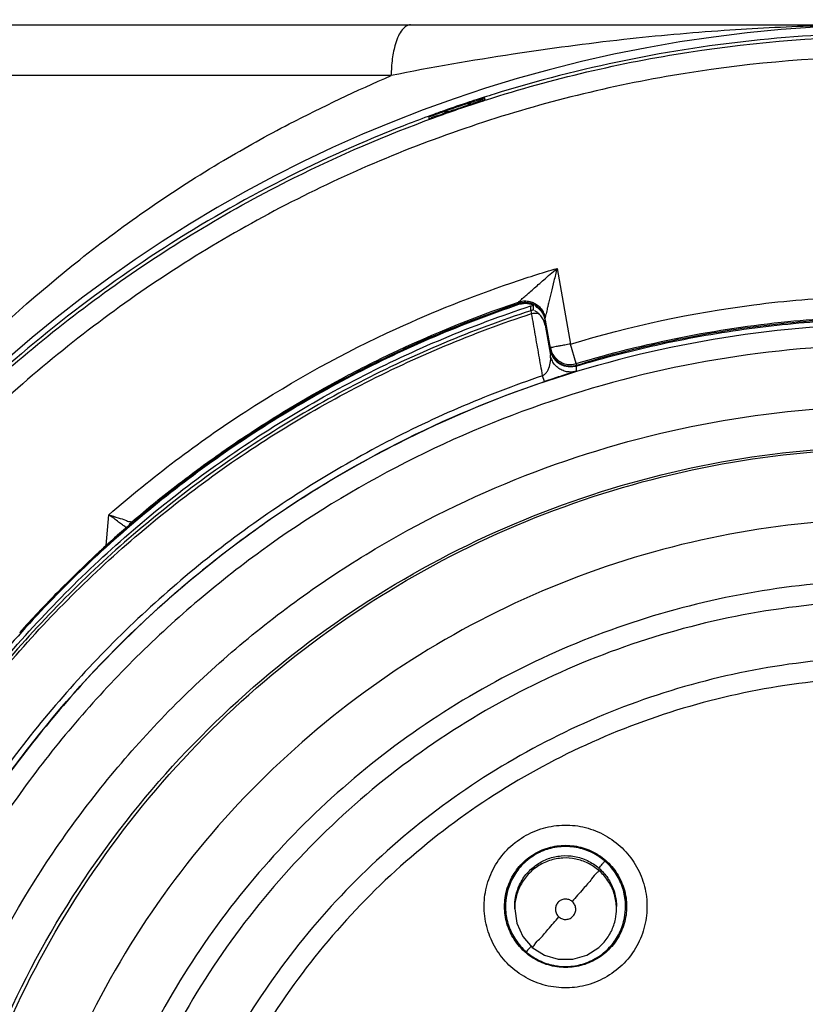
# Model space of a CAD drawing. Units: inches. Extents: x 1.2 to 15.8, y 0.3 to 10.5.
# Drawn here: x 12.9 to 13, y 7.3 to 7.4 of the extents above; entities that cross this region are included whole.
import ezdxf

# ---------------------------------------------------------------- set-up
doc = ezdxf.new("R2010")
doc.units = ezdxf.units.IN
doc.header["$LTSCALE"] = 0.935
doc.header["$MEASUREMENT"] = 0
doc.layers.get('0').update_dxf_attribs({"linetype": 'CONTINUOUS'})
doc.styles.get("Standard").update_dxf_attribs({"font": 'txt', "width": 0.8})
doc.dimstyles.new('DIMSTYLE_2', dxfattribs={"dimtxt": 0.1, "dimasz": 0.1875, "dimexe": 0.18, "dimexo": 0.0625, "dimgap": 0.09, "dimtad": 0, "dimtih": 1, "dimtoh": 1, "dimdec": 14, "dimlfac": 3.333333, "dimzin": 4, "dimdsep": 46, "dimtxsty": 'STANDARD', "dimblk": 'CLOSED', "dimblk1": 'CLOSED', "dimblk2": 'CLOSED', "dimcen": 0.09, "dimadec": 0, "dimazin": 0, "dimtp": 0.005, "dimtm": 0.005, "dimtfac": 1, "dimtdec": 14, "dimtofl": 0, "dimtmove": 0, "dimatfit": 3, "dimldrblk": 'CLOSED', "dimfxl": 1, "dimtolj": 1, "dimtzin": 4, "dimarcsym": 0})

# ---------------------------------------------------------------- blocks, each defined once
blk = doc.blocks.new('_CLOSED')
at = {"color": 0, "linetype": 'BYBLOCK'}
for p, q in [((0, 0), (-1, 0.16667)), ((-1, 0.16667), (-1, -0.16667)), ((-1, -0.16667), (0, 0)), ((-1, 0), (0, 0))]:
    blk.add_line(p, q, dxfattribs=at)
blk = doc.blocks.new('*D2')
at = {"color": 2, "linetype": 'CONTINUOUS'}
for p, q in [((13.24569, 7.51904), (13.24569, 5.74892)), ((13.24569, 7.17859), (13.24569, 5.74892)), ((13.24569, 5.81142), (12.94218, 5.81142)), ((13.24569, 5.81142), (13.55569, 5.81142))]:
    blk.add_line(p, q, dxfattribs=at)
at = {"color": 2, "linetype": 'CONTINUOUS', "xscale": 0.1875, "yscale": 0.1875, "zscale": 0.1875}
blk.add_blockref('_CLOSED', (13.24569, 5.81142), dxfattribs=at)
at = {"color": 2, "linetype": 'CONTINUOUS', "xscale": 0.1875, "yscale": 0.1875, "zscale": 0.1875, "rotation": 180}
blk.add_blockref('_CLOSED', (13.24569, 5.81142), dxfattribs=at)
at = {"color": 2, "linetype": 'CONTINUOUS'}
for s, width, p in [('0%%d%%p10%%d SHAFT END MARK (OR KEY)', 0.803333, (10.48218, 5.76142)), ('ORIENTATION FOR ENCODER', 0.8, (11.05218, 5.61142)), ('ABSOLUTE POSITION = 0', 0.8, (11.21218, 5.46142))]:
    blk.add_text(s, height=0.1, dxfattribs=dict(at, width=width)).set_placement(p)

msp = doc.modelspace()

# ---------------------------------------------------------------- linework, layer by layer
at = {"color": 7, "linetype": 'CONTINUOUS'}
for p, q in [((12.85205, 7.37433), (13.14732, 7.37433)), ((12.94114, 7.36843), (12.84614, 7.36843)), ((12.952, 7.36566), (12.952, 7.36584)), ((12.9455, 7.36361), (12.9455, 7.36342)), ((12.96039, 7.34606), (12.96194, 7.33728)), ((12.95592, 7.34197), (12.95592, 7.34215)), ((12.95733, 7.34115), (12.95733, 7.3417)), ((12.95733, 7.34115), (12.95744, 7.34082)), ((12.95766, 7.34121), (12.95766, 7.34176)), ((12.959, 7.34014), (12.959, 7.34033)), ((12.959, 7.34004), (12.95961, 7.33657)), ((12.959, 7.33947), (12.959, 7.34004)), ((12.959, 7.33947), (12.95961, 7.33598)), ((12.96262, 7.33501), (12.96194, 7.33728)), ((12.96262, 7.33501), (12.96262, 7.33482)), ((12.96262, 7.33472), (12.96262, 7.33413)), ((12.95893, 7.33292), (12.95871, 7.33358)), ((12.90806, 7.31389), (12.90837, 7.31746)), ((12.91052, 7.31608), (12.90983, 7.31547)), ((12.91101, 7.31661), (12.91101, 7.3165)), ((12.90888, 7.31463), (12.90833, 7.31414)), ((12.90938, 7.31508), (12.90888, 7.31463)), ((12.90983, 7.31547), (12.90938, 7.31508)), ((12.90775, 7.31361), (12.90713, 7.31304)), ((12.90833, 7.31414), (12.90775, 7.31361)), ((12.95441, 7.27201), (12.95441, 7.27203)), ((12.95547, 7.27173), (12.95547, 7.272)), ((12.96728, 7.27173), (12.96728, 7.272)), ((12.96834, 7.27201), (12.96834, 7.27203))]:
    msp.add_line(p, q, dxfattribs=at)
for points in [[(12.91094, 7.31644), (12.91069, 7.31622), (12.91052, 7.31608)], [(12.91097, 7.31647), (12.91096, 7.31646), (12.91094, 7.31644)], [(12.95547, 7.27173), (12.95571, 7.27006), (12.95641, 7.26853), (12.95751, 7.26726)], [(12.95751, 7.26726), (12.95892, 7.26635), (12.96053, 7.26588), (12.96221, 7.26588), (12.96383, 7.26635), (12.96524, 7.26726), (12.96584, 7.26786)]]:
    msp.add_lwpolyline(points, dxfattribs=at)
for centre, radius, start, end in [((12.99969, 7.21783), 0.1565, 0.8783, 180.096), ((12.95667, 7.33973), 0.00236, 9.9999, 108.7152)]:
    msp.add_arc(centre, radius, start, end, dxfattribs=at)
for points, knots in [([(12.94339, 7.37433), (12.94322, 7.37433), (12.94283, 7.3742), (12.94235, 7.37372), (12.94194, 7.373), (12.94163, 7.37216), (12.9414, 7.37126), (12.9412, 7.37004), (12.94114, 7.36908), (12.94114, 7.36843)], [0, 0, 0, 0, 0.077815, 0.173932, 0.296501, 0.445404, 0.572213, 0.709059, 1, 1, 1, 1]), ([(12.99753, 7.37432), (12.99511, 7.37431), (12.98918, 7.3742), (12.97937, 7.3737), (12.9677, 7.37266), (12.95481, 7.37091), (12.94582, 7.3694), (12.94114, 7.36843)], [0, 0, 0, 0, 0.128323, 0.313073, 0.518852, 0.747097, 1, 1, 1, 1]), ([(12.95184, 7.36552), (12.95196, 7.36556), (12.95975, 7.36805), (12.97557, 7.37177), (12.99166, 7.37301), (12.99969, 7.37301)], [0, 0, 0, 0, 0.007944, 0.504356, 1, 1, 1, 1]), ([(12.99969, 7.37336), (12.99444, 7.37337), (12.97868, 7.37258), (12.96272, 7.36932), (12.95231, 7.36604), (12.95192, 7.36592)], [0, 0, 0, 0, 0.325165, 0.974641, 1, 1, 1, 1]), ([(13.15382, 7.2165), (13.15382, 7.22455), (13.15256, 7.24069), (13.1469, 7.26429), (13.13762, 7.2867), (13.12494, 7.30743), (13.10912, 7.32596), (13.09053, 7.34181), (13.06971, 7.35453), (13.04718, 7.36381), (13.02353, 7.36942), (12.99934, 7.37127), (12.97518, 7.36932), (12.95164, 7.36362), (12.92928, 7.35433), (12.90863, 7.34165), (12.89019, 7.32588), (12.87448, 7.30747), (12.86183, 7.28683), (12.85254, 7.26446), (12.84683, 7.24081), (12.84556, 7.2246), (12.84555, 7.2165)], [0, 0, 0, 0, 0.049894, 0.099909, 0.14991, 0.199692, 0.250023, 0.300358, 0.350602, 0.400746, 0.450787, 0.500741, 0.550631, 0.600481, 0.650319, 0.700192, 0.75015, 0.80016, 0.84973, 0.899659, 0.949784, 1, 1, 1, 1]), ([(12.95044, 7.36534), (12.95057, 7.36538), (12.9508, 7.36546), (12.95113, 7.36556), (12.95139, 7.36564), (12.95161, 7.36572), (12.95177, 7.36574), (12.952, 7.36592), (12.952, 7.36584)], [0, 0, 0, 0, 0.24699, 0.45162, 0.619511, 0.754376, 0.859553, 1, 1, 1, 1]), ([(12.94642, 7.36376), (12.94693, 7.36394), (12.94796, 7.36431), (12.94926, 7.36476), (12.95004, 7.36502), (12.9503, 7.36511)], [0, 0, 0, 0, 0.398671, 0.797342, 1, 1, 1, 1]), ([(12.95044, 7.36534), (12.9501, 7.36522), (12.9494, 7.36499), (12.94834, 7.36463), (12.94764, 7.36438), (12.94729, 7.36426)], [0, 0, 0, 0, 0.328822, 0.664083, 1, 1, 1, 1]), ([(12.94984, 7.36492), (12.94997, 7.36499), (12.95018, 7.36513), (12.95037, 7.36528), (12.95044, 7.36534)], [0, 0, 0, 0, 0.623218, 1, 1, 1, 1]), ([(12.952, 7.36566), (12.952, 7.36556), (12.95167, 7.3656), (12.95141, 7.36545), (12.95118, 7.3654), (12.95107, 7.36536)], [0, 0, 0, 0, 0.309888, 0.622129, 1, 1, 1, 1]), ([(12.94729, 7.36426), (12.94717, 7.36422), (12.94694, 7.36414), (12.94661, 7.36402), (12.94633, 7.36392), (12.94609, 7.36382), (12.94587, 7.36376), (12.94572, 7.36367), (12.9455, 7.36368), (12.9455, 7.36361)], [0, 0, 0, 0, 0.201528, 0.383532, 0.543329, 0.680217, 0.793488, 0.882686, 1, 1, 1, 1]), ([(12.94642, 7.36376), (12.94631, 7.36372), (12.94608, 7.36362), (12.94584, 7.36359), (12.9455, 7.36332), (12.9455, 7.36342)], [0, 0, 0, 0, 0.364856, 0.682696, 1, 1, 1, 1]), ([(12.86703, 7.29954), (12.86943, 7.30338), (12.87654, 7.31371), (12.89018, 7.32918), (12.90876, 7.34465), (12.9277, 7.356), (12.94055, 7.36153), (12.9461, 7.36355)], [0, 0, 0, 0, 0.131067, 0.362666, 0.595538, 0.829037, 1, 1, 1, 1]), ([(12.94249, 7.36258), (12.94108, 7.36203), (12.93482, 7.35948), (12.91928, 7.35195), (12.89765, 7.33703), (12.88306, 7.32196), (12.87663, 7.31382)], [0, 0, 0, 0, 0.054654, 0.244911, 0.624729, 1, 1, 1, 1]), ([(12.88192, 7.32468), (12.88489, 7.32821), (12.89215, 7.33613), (12.90525, 7.34777), (12.91825, 7.35679), (12.92672, 7.36148), (12.9293, 7.36282)], [0, 0, 0, 0, 0.226379, 0.526047, 0.857353, 1, 1, 1, 1]), ([(12.95592, 7.34215), (12.95592, 7.3422), (12.9561, 7.34227), (12.95628, 7.34251), (12.95667, 7.34282), (12.95711, 7.34322), (12.95764, 7.34368), (12.95823, 7.34419), (12.95889, 7.34477), (12.95961, 7.34539), (12.96012, 7.34583), (12.96039, 7.34606)], [0, 0, 0, 0, 0.021057, 0.079096, 0.162529, 0.264448, 0.382017, 0.514231, 0.661002, 0.822699, 1, 1, 1, 1]), ([(12.96039, 7.34606), (12.96027, 7.34557), (12.96003, 7.34464), (12.95971, 7.34329), (12.9595, 7.34244), (12.9594, 7.34203)], [0, 0, 0, 0, 0.362883, 0.697528, 1, 1, 1, 1]), ([(12.90837, 7.31746), (12.91337, 7.32183), (12.92402, 7.32987), (12.93988, 7.33859), (12.95051, 7.34282), (12.95503, 7.34436)], [0, 0, 0, 0, 0.367936, 0.735895, 1, 1, 1, 1]), ([(12.95574, 7.34191), (12.94903, 7.33963), (12.93586, 7.33397), (12.92096, 7.32456), (12.91279, 7.31797), (12.9103, 7.31582)], [0, 0, 0, 0, 0.40343, 0.812646, 1, 1, 1, 1]), ([(12.93646, 7.33383), (12.93761, 7.33443), (12.94392, 7.33762), (12.95047, 7.34031), (12.95592, 7.34215)], [0, 0, 0, 0, 0.184447, 1, 1, 1, 1]), ([(12.95592, 7.34215), (12.9561, 7.34222), (12.95648, 7.3423), (12.95707, 7.34227), (12.95754, 7.34213), (12.95779, 7.342), (12.95788, 7.34195)], [0, 0, 0, 0, 0.285638, 0.571276, 0.856913, 1, 1, 1, 1]), ([(12.95788, 7.34176), (12.95768, 7.34188), (12.95726, 7.34205), (12.95658, 7.34212), (12.95613, 7.34204), (12.95592, 7.34197)], [0, 0, 0, 0, 0.333333, 0.666667, 1, 1, 1, 1]), ([(12.95766, 7.34176), (12.95748, 7.34184), (12.9571, 7.34196), (12.9565, 7.34199), (12.9561, 7.34191), (12.95592, 7.34185)], [0, 0, 0, 0, 0.333313, 0.666687, 1, 1, 1, 1]), ([(12.95788, 7.34195), (12.95796, 7.3419), (12.9582, 7.34174), (12.95855, 7.34139), (12.95885, 7.34089), (12.95897, 7.34052), (12.959, 7.34033)], [0, 0, 0, 0, 0.143091, 0.428728, 0.714364, 1, 1, 1, 1]), ([(12.9594, 7.34203), (12.95938, 7.34195), (12.95935, 7.34182), (12.9593, 7.34162), (12.95926, 7.34145), (12.95918, 7.34111), (12.95911, 7.34078), (12.95903, 7.34048), (12.95902, 7.34038), (12.959, 7.34034), (12.959, 7.34033)], [0, 0, 0, 0, 0.139467, 0.233146, 0.352982, 0.438528, 0.833411, 0.923317, 0.980244, 1, 1, 1, 1]), ([(12.96194, 7.33728), (12.96889, 7.33939), (12.97969, 7.3417), (12.99067, 7.34262), (12.99441, 7.34277)], [0, 0, 0, 0, 0.660506, 1, 1, 1, 1]), ([(12.87789, 7.27278), (12.88109, 7.27925), (12.88851, 7.29167), (12.90243, 7.30828), (12.91879, 7.32247), (12.93718, 7.33388), (12.95051, 7.33946), (12.95733, 7.3417)], [0, 0, 0, 0, 0.200623, 0.400469, 0.600318, 0.800165, 1, 1, 1, 1]), ([(12.95733, 7.34115), (12.95051, 7.33891), (12.93718, 7.33333), (12.91879, 7.32192), (12.90243, 7.30773), (12.88853, 7.29115), (12.88112, 7.27875), (12.87794, 7.27231)], [0, 0, 0, 0, 0.200001, 0.400001, 0.600001, 0.800001, 1, 1, 1, 1]), ([(12.95592, 7.34185), (12.94927, 7.3396), (12.93631, 7.33406), (12.91839, 7.32287), (12.9024, 7.30905), (12.88873, 7.29294), (12.88138, 7.28092), (12.87819, 7.27467)], [0, 0, 0, 0, 0.199993, 0.399997, 0.600004, 0.800008, 1, 1, 1, 1]), ([(12.87825, 7.27215), (12.88142, 7.27858), (12.88881, 7.29094), (12.90268, 7.30749), (12.919, 7.32164), (12.93734, 7.33302), (12.95063, 7.33858), (12.95744, 7.34082)], [0, 0, 0, 0, 0.199999, 0.399999, 0.599999, 0.799999, 1, 1, 1, 1]), ([(12.95733, 7.3417), (12.9574, 7.34172), (12.95751, 7.34176), (12.95762, 7.34175), (12.95765, 7.34174)], [0, 0, 0, 0, 0.68168, 1, 1, 1, 1]), ([(12.95766, 7.34121), (12.95759, 7.34121), (12.95748, 7.3412), (12.95738, 7.34115), (12.95735, 7.34113)], [0, 0, 0, 0, 0.68168, 1, 1, 1, 1]), ([(12.95744, 7.34082), (12.95753, 7.34084), (12.95772, 7.34087), (12.95799, 7.34087), (12.95817, 7.34084), (12.95826, 7.34081)], [0, 0, 0, 0, 0.342453, 0.678707, 1, 1, 1, 1]), ([(12.95788, 7.34109), (12.95784, 7.34112), (12.95776, 7.34111), (12.95777, 7.34117), (12.95777, 7.34117)], [0, 0, 0, 0, 0.899742, 1, 1, 1, 1]), ([(12.959, 7.34014), (12.95896, 7.34036), (12.95882, 7.3408), (12.95843, 7.34136), (12.95807, 7.34165), (12.95788, 7.34176)], [0, 0, 0, 0, 0.333333, 0.666666, 1, 1, 1, 1]), ([(12.95788, 7.34166), (12.95807, 7.34155), (12.95842, 7.34127), (12.95867, 7.34091), (12.95877, 7.34072)], [0, 0, 0, 0, 0.51644, 1, 1, 1, 1]), ([(12.95826, 7.34081), (12.95822, 7.34085), (12.95813, 7.34092), (12.958, 7.34101), (12.95792, 7.34107), (12.95788, 7.34109)], [0, 0, 0, 0, 0.362753, 0.698235, 1, 1, 1, 1]), ([(12.959, 7.33947), (12.95897, 7.33964), (12.95887, 7.33998), (12.95861, 7.34044), (12.95838, 7.3407), (12.95826, 7.34081)], [0, 0, 0, 0, 0.340885, 0.675286, 1, 1, 1, 1]), ([(12.95877, 7.34072), (12.95878, 7.34071), (12.9588, 7.34065), (12.95883, 7.3406), (12.95884, 7.34056)], [0, 0, 0, 0, 0.250518, 1, 1, 1, 1]), ([(12.99969, 7.33958), (12.99302, 7.33958), (12.97965, 7.33852), (12.96011, 7.33383), (12.94154, 7.32614), (12.9244, 7.31564), (12.90912, 7.30259), (12.89606, 7.2873), (12.88556, 7.27017), (12.87787, 7.2516), (12.87318, 7.23206), (12.87213, 7.21869), (12.87213, 7.21202)], [0, 0, 0, 0, 0.1, 0.200001, 0.300001, 0.400001, 0.500002, 0.600001, 0.700001, 0.800001, 0.9, 1, 1, 1, 1]), ([(12.96262, 7.33501), (12.96661, 7.33622), (12.97473, 7.33825), (12.9849, 7.33976), (12.99098, 7.34023), (12.9929, 7.34033)], [0, 0, 0, 0, 0.406093, 0.813101, 1, 1, 1, 1]), ([(12.96262, 7.33472), (12.9659, 7.33571), (12.97254, 7.33744), (12.98267, 7.33922), (12.9895, 7.33986), (12.99292, 7.34004)], [0, 0, 0, 0, 0.333333, 0.666667, 1, 1, 1, 1]), ([(12.99292, 7.34014), (12.99117, 7.34004), (12.98768, 7.33979), (12.98248, 7.33919), (12.97903, 7.33865), (12.97732, 7.33834)], [0, 0, 0, 0, 0.33419, 0.666972, 1, 1, 1, 1]), ([(12.95871, 7.33359), (12.95857, 7.33439), (12.95828, 7.336), (12.958, 7.3376), (12.95786, 7.33841)], [0, 0, 0, 0, 0.500017, 1, 1, 1, 1]), ([(12.97732, 7.33834), (12.97577, 7.33806), (12.97268, 7.33746), (12.9681, 7.33637), (12.96508, 7.33554), (12.96358, 7.3351)], [0, 0, 0, 0, 0.334688, 0.667788, 1, 1, 1, 1]), ([(12.99969, 7.3372), (12.99312, 7.3372), (12.97997, 7.33617), (12.96078, 7.33154), (12.94256, 7.32399), (12.92577, 7.31369), (12.9108, 7.3009), (12.89801, 7.28593), (12.88771, 7.26913), (12.88015, 7.25092), (12.87552, 7.23172), (12.8745, 7.21858), (12.87449, 7.21201)], [0, 0, 0, 0, 0.100297, 0.200397, 0.300348, 0.4002, 0.500002, 0.599803, 0.699655, 0.799605, 0.899704, 1, 1, 1, 1]), ([(12.96029, 7.33698), (12.96018, 7.33696), (12.95999, 7.33694), (12.95981, 7.33686), (12.95961, 7.3369), (12.95961, 7.33686)], [0, 0, 0, 0, 0.484232, 0.791314, 1, 1, 1, 1]), ([(12.95961, 7.33686), (12.95965, 7.33664), (12.95979, 7.33621), (12.96017, 7.33566), (12.96051, 7.33537), (12.9607, 7.33525)], [0, 0, 0, 0, 0.331545, 0.664185, 1, 1, 1, 1]), ([(12.96048, 7.33522), (12.96033, 7.33534), (12.96006, 7.33561), (12.95976, 7.33611), (12.95965, 7.33648), (12.95961, 7.33667)], [0, 0, 0, 0, 0.333306, 0.666653, 1, 1, 1, 1]), ([(12.95961, 7.33657), (12.95965, 7.33638), (12.95976, 7.33601), (12.96006, 7.33551), (12.96033, 7.33523), (12.96048, 7.33512)], [0, 0, 0, 0, 0.333389, 0.666778, 1, 1, 1, 1]), ([(12.96194, 7.33728), (12.96172, 7.33724), (12.96131, 7.33717), (12.96077, 7.33707), (12.96044, 7.33701), (12.96029, 7.33698)], [0, 0, 0, 0, 0.399912, 0.737932, 1, 1, 1, 1]), ([(12.9587, 7.33359), (12.95882, 7.33365), (12.95903, 7.33381), (12.95927, 7.33412), (12.95951, 7.3346), (12.95962, 7.33505), (12.95966, 7.33556), (12.95964, 7.3358), (12.95961, 7.33598)], [0, 0, 0, 0, 0.1405, 0.28886, 0.437881, 0.72692, 0.796889, 1, 1, 1, 1]), ([(12.9607, 7.33438), (12.96062, 7.33443), (12.96039, 7.33459), (12.96005, 7.33494), (12.95976, 7.33543), (12.95964, 7.3358), (12.95961, 7.33598)], [0, 0, 0, 0, 0.143075, 0.428717, 0.714358, 1, 1, 1, 1]), ([(12.9607, 7.33525), (12.96089, 7.33514), (12.9613, 7.33496), (12.96197, 7.33487), (12.96241, 7.33494), (12.96262, 7.33501)], [0, 0, 0, 0, 0.331545, 0.664186, 1, 1, 1, 1]), ([(12.9607, 7.33507), (12.96082, 7.33499), (12.96112, 7.33485), (12.96153, 7.33474), (12.96191, 7.33471), (12.9621, 7.33472), (12.9622, 7.33473)], [0, 0, 0, 0, 0.267843, 0.63287, 0.815751, 1, 1, 1, 1]), ([(12.96262, 7.33482), (12.96273, 7.33485), (12.96293, 7.33491), (12.96325, 7.335), (12.96347, 7.33507), (12.96358, 7.3351)], [0, 0, 0, 0, 0.315505, 0.6466, 1, 1, 1, 1]), ([(12.96262, 7.33472), (12.96245, 7.33467), (12.96199, 7.33458), (12.96137, 7.33465), (12.96092, 7.33484), (12.96075, 7.33494), (12.9607, 7.33496)], [0, 0, 0, 0, 0.27181, 0.700995, 0.916612, 1, 1, 1, 1]), ([(12.96262, 7.33413), (12.96244, 7.33408), (12.96207, 7.33401), (12.96149, 7.33405), (12.96104, 7.3342), (12.96078, 7.33433), (12.9607, 7.33438)], [0, 0, 0, 0, 0.285638, 0.571276, 0.856915, 1, 1, 1, 1]), ([(12.96262, 7.33413), (12.96257, 7.33411), (12.96247, 7.33408), (12.96207, 7.33395), (12.96157, 7.33379), (12.96111, 7.33365), (12.96096, 7.3336)], [0, 0, 0, 0, 0.102027, 0.180104, 0.720059, 1, 1, 1, 1]), ([(12.95871, 7.33359), (12.95209, 7.33136), (12.93903, 7.32573), (12.92108, 7.31415), (12.90531, 7.29976), (12.89231, 7.28322), (12.88229, 7.26505), (12.87765, 7.25209), (12.87587, 7.2455)], [0, 0, 0, 0, 0.166426, 0.337582, 0.507161, 0.673245, 0.837218, 1, 1, 1, 1]), ([(12.87648, 7.2451), (12.87752, 7.24896), (12.8807, 7.25894), (12.88781, 7.27435), (12.89847, 7.29048), (12.9113, 7.30467), (12.92581, 7.3166), (12.94172, 7.32618), (12.95309, 7.33096), (12.95893, 7.33292)], [0, 0, 0, 0, 0.095777, 0.249976, 0.404663, 0.556898, 0.706003, 0.852662, 1, 1, 1, 1]), ([(12.91917, 7.32307), (12.92104, 7.32444), (12.92629, 7.32807), (12.93178, 7.33134), (12.93537, 7.33325)], [0, 0, 0, 0, 0.362934, 1, 1, 1, 1]), ([(12.96096, 7.3336), (12.96088, 7.33357), (12.96053, 7.33346), (12.95985, 7.33323), (12.95925, 7.33303), (12.95893, 7.33292)], [0, 0, 0, 0, 0.109319, 0.526934, 1, 1, 1, 1]), ([(12.9892, 7.09436), (12.98257, 7.09496), (12.96935, 7.09727), (12.95041, 7.10404), (12.93291, 7.11391), (12.91729, 7.12659), (12.90403, 7.14175), (12.89351, 7.15898), (12.88608, 7.1777), (12.88192, 7.19737), (12.88114, 7.21742), (12.88374, 7.23729), (12.88964, 7.25643), (12.89869, 7.27432), (12.91063, 7.29045), (12.92512, 7.30433), (12.94174, 7.31557), (12.96005, 7.32387), (12.97956, 7.32897), (12.99299, 7.33012), (12.99969, 7.33012)], [0, 0, 0, 0, 0.055512, 0.111153, 0.166756, 0.2221, 0.277937, 0.333734, 0.38942, 0.444969, 0.500402, 0.555768, 0.611114, 0.666494, 0.721966, 0.777544, 0.83276, 0.888375, 0.944177, 1, 1, 1, 1]), ([(12.98789, 7.09926), (12.98155, 7.09992), (12.96897, 7.10232), (12.95099, 7.10904), (12.93438, 7.11868), (12.91963, 7.13097), (12.90716, 7.14557), (12.89731, 7.16205), (12.89037, 7.17996), (12.88654, 7.19877), (12.88592, 7.21796), (12.88853, 7.23699), (12.8943, 7.2553), (12.90306, 7.27238), (12.91457, 7.28775), (12.9285, 7.30097), (12.94445, 7.31166), (12.96197, 7.31953), (12.98055, 7.32433), (12.99332, 7.32541), (12.99969, 7.32541)], [0, 0, 0, 0, 0.055556, 0.111112, 0.166667, 0.222223, 0.277778, 0.333334, 0.388889, 0.444445, 0.5, 0.555555, 0.61111, 0.666666, 0.722221, 0.777777, 0.833333, 0.888888, 0.944444, 1, 1, 1, 1]), ([(12.88689, 7.21238), (12.88689, 7.21431), (12.8871, 7.22258), (12.88909, 7.23712), (12.89482, 7.25535), (12.90353, 7.27237), (12.91498, 7.28767), (12.92883, 7.30084), (12.9447, 7.31148), (12.96214, 7.31931), (12.98064, 7.3241), (12.99335, 7.32518), (12.99969, 7.32518)], [0, 0, 0, 0, 0.032586, 0.140076, 0.247566, 0.355056, 0.462547, 0.570037, 0.677528, 0.785018, 0.892509, 1, 1, 1, 1]), ([(12.99969, 7.31699), (12.99362, 7.31699), (12.98144, 7.31593), (12.96375, 7.31119), (12.94716, 7.30345), (12.93215, 7.29294), (12.91917, 7.27996), (12.90864, 7.26489), (12.90091, 7.24824), (12.8962, 7.23054), (12.89463, 7.21234), (12.89624, 7.19415), (12.90097, 7.17653), (12.90868, 7.15998), (12.91916, 7.145), (12.93206, 7.13207), (12.94703, 7.12156), (12.96361, 7.11379), (12.98135, 7.10901), (12.99358, 7.10794), (12.99969, 7.10794)], [0, 0, 0, 0, 0.055506, 0.111149, 0.166754, 0.222084, 0.277931, 0.333744, 0.389439, 0.444991, 0.500419, 0.555775, 0.611112, 0.666485, 0.721955, 0.777531, 0.832729, 0.88835, 0.944165, 1, 1, 1, 1]), ([(12.90995, 7.3163), (12.9098, 7.31641), (12.90947, 7.31665), (12.90895, 7.31704), (12.90857, 7.31732), (12.90837, 7.31746)], [0, 0, 0, 0, 0.279214, 0.620035, 1, 1, 1, 1]), ([(12.90837, 7.31746), (12.90873, 7.31736), (12.90934, 7.31712), (12.91028, 7.31691), (12.9106, 7.31666), (12.91103, 7.31666), (12.91101, 7.31661)], [0, 0, 0, 0, 0.410053, 0.736924, 0.935751, 1, 1, 1, 1]), ([(12.91083, 7.31634), (12.91071, 7.31624), (12.9105, 7.31606), (12.91004, 7.31565), (12.90969, 7.31535), (12.90944, 7.31512)], [0, 0, 0, 0, 0.255353, 0.442669, 1, 1, 1, 1]), ([(12.9104, 7.31597), (12.91039, 7.31598), (12.91036, 7.316), (12.9102, 7.31611), (12.91006, 7.31622), (12.90995, 7.3163)], [0, 0, 0, 0, 0.07177, 0.20496, 1, 1, 1, 1]), ([(12.91101, 7.3165), (12.91096, 7.31646), (12.9109, 7.31641), (12.91084, 7.31635), (12.91083, 7.31634)], [0, 0, 0, 0, 0.805475, 1, 1, 1, 1]), ([(12.90944, 7.31512), (12.90938, 7.31508), (12.90902, 7.31476), (12.90867, 7.31444), (12.90837, 7.31417)], [0, 0, 0, 0, 0.153575, 1, 1, 1, 1]), ([(12.90837, 7.31417), (12.90832, 7.31413), (12.9079, 7.31375), (12.90748, 7.31336), (12.90712, 7.31303)], [0, 0, 0, 0, 0.124138, 1, 1, 1, 1]), ([(12.90328, 7.30935), (12.9037, 7.30976), (12.90454, 7.31059), (12.90582, 7.31182), (12.90668, 7.31263), (12.90712, 7.31303)], [0, 0, 0, 0, 0.333333, 0.666667, 1, 1, 1, 1]), ([(12.99969, 7.30987), (12.99508, 7.30987), (12.98585, 7.30922), (12.97229, 7.30628), (12.95928, 7.30146), (12.94709, 7.29484), (12.93595, 7.28657), (12.9261, 7.2768), (12.91773, 7.26574), (12.91101, 7.2536), (12.90607, 7.24063), (12.90302, 7.2271), (12.90227, 7.2176), (12.90225, 7.21271), (12.90225, 7.21243)], [0, 0, 0, 0, 0.090415, 0.180831, 0.271246, 0.361662, 0.452077, 0.542492, 0.632907, 0.723321, 0.813736, 0.904151, 0.994565, 1, 1, 1, 1]), ([(12.90243, 7.30842), (12.90231, 7.3083), (12.90082, 7.30678), (12.89936, 7.30522), (12.89805, 7.30376)], [0, 0, 0, 0, 0.079822, 1, 1, 1, 1]), ([(12.99969, 7.3075), (12.99495, 7.3075), (12.98544, 7.30679), (12.97151, 7.3036), (12.95823, 7.29838), (12.94585, 7.29123), (12.93468, 7.2823), (12.92495, 7.27178), (12.91692, 7.25994), (12.91076, 7.24706), (12.90659, 7.23342), (12.90451, 7.21933), (12.90454, 7.20509), (12.90669, 7.19101), (12.91092, 7.17739), (12.91713, 7.16456), (12.92518, 7.15279), (12.93491, 7.14234), (12.94612, 7.13343), (12.95442, 7.12868), (12.95872, 7.12662)], [0, 0, 0, 0, 0.055536, 0.11117, 0.166763, 0.222157, 0.277952, 0.333691, 0.38934, 0.444884, 0.500339, 0.55574, 0.611124, 0.66653, 0.722009, 0.777592, 0.832874, 0.888467, 0.944221, 1, 1, 1, 1]), ([(12.99969, 7.30098), (12.99527, 7.30098), (12.98643, 7.30032), (12.97348, 7.29736), (12.96111, 7.29251), (12.9496, 7.28586), (12.93921, 7.27758), (12.93017, 7.26784), (12.92269, 7.25686), (12.91692, 7.24488), (12.913, 7.23218), (12.91135, 7.22123), (12.9111, 7.21461), (12.9111, 7.2124)], [0, 0, 0, 0, 0.095239, 0.190477, 0.285715, 0.380954, 0.476192, 0.57143, 0.666668, 0.761906, 0.857144, 0.952381, 1, 1, 1, 1]), ([(12.99969, 7.29861), (12.99539, 7.29861), (12.98678, 7.29796), (12.97416, 7.29508), (12.96213, 7.29035), (12.95093, 7.28389), (12.94082, 7.27583), (12.93203, 7.26635), (12.92474, 7.25566), (12.91914, 7.24402), (12.91532, 7.23168), (12.91339, 7.2189), (12.91338, 7.20597), (12.9153, 7.19319), (12.9191, 7.18083), (12.9247, 7.16919), (12.93197, 7.15851), (12.94075, 7.14902), (12.95084, 7.14095), (12.96204, 7.13447), (12.9741, 7.12971), (12.98675, 7.12682), (12.99538, 7.12617), (12.99969, 7.12617)], [0, 0, 0, 0, 0.047648, 0.095316, 0.142956, 0.190449, 0.238087, 0.285738, 0.333329, 0.380877, 0.428441, 0.476035, 0.523638, 0.571231, 0.618806, 0.666365, 0.713924, 0.761502, 0.809108, 0.856669, 0.904438, 0.95225, 1, 1, 1, 1]), ([(12.95627, 7.27995), (12.95696, 7.2804), (12.95847, 7.28111), (12.96093, 7.28155), (12.96341, 7.28134), (12.96574, 7.2805), (12.96778, 7.27909), (12.96939, 7.2772), (12.97046, 7.27496), (12.97092, 7.27252), (12.97073, 7.27003), (12.96989, 7.26766), (12.96846, 7.26559), (12.96718, 7.2645), (12.96648, 7.26406)], [0, 0, 0, 0, 0.083549, 0.167035, 0.250216, 0.332874, 0.415874, 0.498756, 0.581572, 0.664614, 0.747838, 0.831871, 0.916147, 1, 1, 1, 1]), ([(12.96648, 7.26406), (12.96579, 7.26361), (12.96428, 7.2629), (12.96182, 7.26246), (12.95934, 7.26267), (12.957, 7.26351), (12.95496, 7.26492), (12.95336, 7.26681), (12.95229, 7.26905), (12.95183, 7.27149), (12.95202, 7.27398), (12.95286, 7.27635), (12.95429, 7.27842), (12.95557, 7.27951), (12.95627, 7.27995)], [0, 0, 0, 0, 0.083549, 0.167035, 0.250216, 0.332874, 0.415874, 0.498756, 0.581572, 0.664614, 0.747838, 0.831871, 0.916147, 1, 1, 1, 1]), ([(12.95754, 7.27798), (12.95811, 7.27834), (12.95935, 7.27891), (12.96137, 7.2792), (12.9634, 7.27891), (12.96526, 7.27806), (12.96629, 7.27717), (12.96673, 7.27666)], [0, 0, 0, 0, 0.2, 0.4, 0.600001, 0.800001, 1, 1, 1, 1]), ([(12.956, 7.27664), (12.95601, 7.27664), (12.95645, 7.27716), (12.95698, 7.27761), (12.95754, 7.27798)], [0, 0, 0, 0, 0.011429, 1, 1, 1, 1]), ([(12.96594, 7.27727), (12.96549, 7.27766), (12.96449, 7.27832), (12.9628, 7.27891), (12.961, 7.27904), (12.95917, 7.27871), (12.95747, 7.27789), (12.95652, 7.27704), (12.95611, 7.27657)], [0, 0, 0, 0, 0.162537, 0.325255, 0.487162, 0.654304, 0.828724, 1, 1, 1, 1]), ([(12.95691, 7.27586), (12.95725, 7.27625), (12.95801, 7.27693), (12.95937, 7.27762), (12.96087, 7.27795), (12.96243, 7.27788), (12.96394, 7.27739), (12.96484, 7.27681), (12.96524, 7.27646)], [0, 0, 0, 0, 0.16631, 0.326919, 0.490354, 0.657789, 0.827299, 1, 1, 1, 1]), ([(12.95761, 7.2779), (12.95817, 7.27825), (12.95939, 7.27881), (12.96136, 7.27909), (12.96335, 7.27881), (12.965, 7.27806), (12.9659, 7.27735), (12.96624, 7.27701)], [0, 0, 0, 0, 0.212353, 0.42323, 0.634249, 0.846608, 1, 1, 1, 1]), ([(12.96524, 7.27619), (12.96485, 7.27652), (12.964, 7.27709), (12.96256, 7.27758), (12.96103, 7.27769), (12.95949, 7.2774), (12.95806, 7.2767), (12.95726, 7.276), (12.95691, 7.27559)], [0, 0, 0, 0, 0.166311, 0.326919, 0.490355, 0.65779, 0.827299, 1, 1, 1, 1]), ([(12.96524, 7.27646), (12.96537, 7.27661), (12.9656, 7.27684), (12.96577, 7.27713), (12.96594, 7.27723), (12.96594, 7.27727)], [0, 0, 0, 0, 0.541882, 0.885127, 1, 1, 1, 1]), ([(12.96834, 7.27201), (12.96834, 7.27219), (12.96831, 7.27298), (12.96802, 7.27435), (12.9672, 7.27598), (12.96639, 7.27688), (12.96594, 7.27727)], [0, 0, 0, 0, 0.091552, 0.395457, 0.699598, 1, 1, 1, 1]), ([(12.95429, 7.27202), (12.95429, 7.27235), (12.95436, 7.27336), (12.95484, 7.27499), (12.95557, 7.27613), (12.956, 7.27664)], [0, 0, 0, 0, 0.200927, 0.602786, 1, 1, 1, 1]), ([(12.95611, 7.27657), (12.95571, 7.27611), (12.95505, 7.27511), (12.95451, 7.27353), (12.95441, 7.27248), (12.95441, 7.27201)], [0, 0, 0, 0, 0.366098, 0.719644, 1, 1, 1, 1]), ([(12.95547, 7.27199), (12.95547, 7.27234), (12.95555, 7.27321), (12.95598, 7.27457), (12.95656, 7.27546), (12.95691, 7.27586)], [0, 0, 0, 0, 0.247668, 0.620325, 1, 1, 1, 1]), ([(12.95691, 7.27559), (12.95658, 7.27521), (12.95601, 7.27435), (12.95556, 7.27301), (12.95547, 7.27212), (12.95547, 7.27173)], [0, 0, 0, 0, 0.366098, 0.719644, 1, 1, 1, 1]), ([(12.96524, 7.27619), (12.96524, 7.27608), (12.9648, 7.27581), (12.96434, 7.27504), (12.9633, 7.27395), (12.96257, 7.27307), (12.96215, 7.27258)], [0, 0, 0, 0, 0.069158, 0.273342, 0.591189, 1, 1, 1, 1]), ([(12.96524, 7.27646), (12.96563, 7.27612), (12.96631, 7.27536), (12.967, 7.274), (12.96725, 7.27284), (12.96728, 7.27217), (12.96728, 7.272)], [0, 0, 0, 0, 0.305083, 0.599706, 0.899513, 1, 1, 1, 1]), ([(12.96728, 7.27172), (12.96728, 7.27183), (12.96726, 7.27246), (12.96705, 7.27361), (12.96635, 7.27504), (12.96564, 7.27584), (12.96524, 7.27619)], [0, 0, 0, 0, 0.066105, 0.372919, 0.683535, 1, 1, 1, 1]), ([(12.96673, 7.27666), (12.96717, 7.27615), (12.96791, 7.275), (12.96839, 7.27336), (12.96846, 7.27235), (12.96846, 7.27202)], [0, 0, 0, 0, 0.4, 0.799999, 1, 1, 1, 1]), ([(12.95479, 7.27432), (12.95486, 7.27452), (12.95496, 7.27475), (12.95506, 7.27498), (12.95508, 7.27502)], [0, 0, 0, 0, 0.844939, 1, 1, 1, 1]), ([(12.96742, 7.2755), (12.96752, 7.27532), (12.96767, 7.27503), (12.9678, 7.27473), (12.96784, 7.27462)], [0, 0, 0, 0, 0.62645, 1, 1, 1, 1]), ([(12.96815, 7.27367), (12.9682, 7.27347), (12.96826, 7.27314), (12.9683, 7.27281), (12.96831, 7.27269)], [0, 0, 0, 0, 0.623599, 1, 1, 1, 1]), ([(12.95441, 7.27203), (12.95441, 7.27235), (12.95443, 7.27273), (12.95449, 7.27311), (12.9545, 7.27316)], [0, 0, 0, 0, 0.844292, 1, 1, 1, 1]), ([(12.96215, 7.27258), (12.96203, 7.27268), (12.96176, 7.27283), (12.96129, 7.27289), (12.96084, 7.27277), (12.96046, 7.27248), (12.96023, 7.27207), (12.96017, 7.27161), (12.96029, 7.27115), (12.96048, 7.27089), (12.9606, 7.27079)], [0, 0, 0, 0, 0.124755, 0.249308, 0.373859, 0.498635, 0.623146, 0.747578, 0.872756, 1, 1, 1, 1]), ([(12.96227, 7.27091), (12.96237, 7.27103), (12.96253, 7.27131), (12.96258, 7.27178), (12.96246, 7.27223), (12.96226, 7.27248), (12.96215, 7.27258)], [0, 0, 0, 0, 0.253903, 0.503532, 0.751688, 1, 1, 1, 1]), ([(12.95602, 7.26737), (12.95558, 7.26788), (12.95484, 7.26903), (12.95436, 7.27067), (12.95429, 7.27168), (12.95429, 7.27202)], [0, 0, 0, 0, 0.4, 0.799999, 1, 1, 1, 1]), ([(12.95441, 7.27201), (12.95441, 7.27188), (12.95443, 7.27114), (12.95468, 7.26979), (12.9555, 7.2681), (12.95634, 7.26715), (12.95681, 7.26674)], [0, 0, 0, 0, 0.066105, 0.372919, 0.683535, 1, 1, 1, 1]), ([(12.96584, 7.26786), (12.96617, 7.26825), (12.96674, 7.2691), (12.96719, 7.27044), (12.96728, 7.27133), (12.96728, 7.27172)], [0, 0, 0, 0, 0.366098, 0.719644, 1, 1, 1, 1]), ([(12.96664, 7.26744), (12.96703, 7.26789), (12.96771, 7.26892), (12.96824, 7.27051), (12.96834, 7.27158), (12.96834, 7.27201)], [0, 0, 0, 0, 0.359532, 0.737608, 1, 1, 1, 1]), ([(12.96846, 7.27202), (12.96846, 7.27168), (12.96839, 7.27067), (12.96791, 7.26903), (12.96717, 7.26788), (12.96673, 7.26737)], [0, 0, 0, 0, 0.199998, 0.599999, 1, 1, 1, 1]), ([(12.95751, 7.26726), (12.95751, 7.26716), (12.95796, 7.26792), (12.9584, 7.26819), (12.95946, 7.26951), (12.96018, 7.27031), (12.9606, 7.27079)], [0, 0, 0, 0, 0.066217, 0.269432, 0.588322, 1, 1, 1, 1]), ([(12.9606, 7.27079), (12.96072, 7.27069), (12.96099, 7.27053), (12.96146, 7.27048), (12.96192, 7.2706), (12.96217, 7.27079), (12.96227, 7.27091)], [0, 0, 0, 0, 0.252018, 0.5, 0.747983, 1, 1, 1, 1]), ([(12.95739, 7.2674), (12.9573, 7.26729), (12.95712, 7.26707), (12.95698, 7.26699), (12.95681, 7.2667), (12.95681, 7.26674)], [0, 0, 0, 0, 0.45721, 0.867083, 1, 1, 1, 1]), ([(12.95704, 7.26655), (12.95743, 7.26624), (12.95837, 7.26565), (12.95998, 7.2651), (12.96178, 7.26497), (12.96359, 7.26532), (12.96528, 7.26613), (12.96623, 7.26697), (12.96664, 7.26744)], [0, 0, 0, 0, 0.143385, 0.30841, 0.47634, 0.648379, 0.82255, 1, 1, 1, 1]), ([(12.96521, 7.26605), (12.96464, 7.26569), (12.9634, 7.26512), (12.96137, 7.26483), (12.95935, 7.26512), (12.95811, 7.26569), (12.95754, 7.26605)], [0, 0, 0, 0, 0.25, 0.5, 0.75, 1, 1, 1, 1])]:
    msp.add_open_spline(points, degree=3, knots=knots, dxfattribs=at)
for points in [[(12.9293, 7.36282), (12.93318, 7.36483), (12.93713, 7.36669), (12.94114, 7.36843)], [(12.95192, 7.36592), (12.95161, 7.36582), (12.95129, 7.36572), (12.95098, 7.36562)], [(12.9461, 7.36355), (12.948, 7.36424), (12.94992, 7.3649), (12.95184, 7.36552)], [(12.95022, 7.36537), (12.94922, 7.36504), (12.94824, 7.3647), (12.94725, 7.36435)], [(12.95041, 7.36543), (12.95035, 7.36541), (12.95028, 7.36539), (12.95022, 7.36537)], [(12.9503, 7.36511), (12.95056, 7.36519), (12.95081, 7.36527), (12.95107, 7.36536)], [(12.95098, 7.36562), (12.95079, 7.36556), (12.9506, 7.36549), (12.95041, 7.36543)], [(12.94541, 7.36369), (12.94443, 7.36333), (12.94346, 7.36296), (12.94249, 7.36258)], [(12.94633, 7.36402), (12.94602, 7.36391), (12.94572, 7.3638), (12.94541, 7.36369)], [(12.94704, 7.36427), (12.9468, 7.36419), (12.94657, 7.36411), (12.94633, 7.36402)], [(12.94725, 7.36435), (12.94718, 7.36432), (12.94711, 7.3643), (12.94704, 7.36427)], [(12.94729, 7.36426), (12.94753, 7.36425), (12.94777, 7.36426), (12.94801, 7.36429)], [(12.95503, 7.34436), (12.9568, 7.34496), (12.95859, 7.34553), (12.96039, 7.34606)], [(12.95592, 7.34197), (12.95586, 7.34195), (12.9558, 7.34193), (12.95574, 7.34191)], [(12.95592, 7.34197), (12.95592, 7.34193), (12.95592, 7.3419), (12.95594, 7.34187)], [(12.95786, 7.33841), (12.95772, 7.33921), (12.95758, 7.34001), (12.95744, 7.34082)], [(12.95884, 7.34056), (12.95892, 7.34039), (12.95897, 7.34022), (12.959, 7.34004)], [(12.95899, 7.34011), (12.95899, 7.34012), (12.959, 7.34013), (12.959, 7.34014)], [(12.96048, 7.33522), (12.96048, 7.33519), (12.96047, 7.33517), (12.96045, 7.33515)], [(12.96048, 7.33522), (12.96055, 7.33516), (12.96063, 7.33511), (12.9607, 7.33507)], [(12.9607, 7.33496), (12.96063, 7.33501), (12.96055, 7.33506), (12.96048, 7.33512)], [(12.9622, 7.33473), (12.96234, 7.33475), (12.96249, 7.33478), (12.96262, 7.33482)], [(12.93537, 7.33325), (12.93573, 7.33345), (12.9361, 7.33364), (12.93646, 7.33383)], [(12.9181, 7.32228), (12.91839, 7.32249), (12.91867, 7.3227), (12.91895, 7.32291)], [(12.91895, 7.32291), (12.91902, 7.32296), (12.9191, 7.32302), (12.91917, 7.32307)], [(12.91656, 7.32112), (12.91707, 7.32151), (12.91759, 7.3219), (12.9181, 7.32228)], [(12.91101, 7.31661), (12.91282, 7.31816), (12.91467, 7.31966), (12.91656, 7.32112)], [(12.9103, 7.31582), (12.90758, 7.31346), (12.90495, 7.31099), (12.90243, 7.30842)], [(12.91072, 7.31625), (12.91079, 7.31639), (12.91089, 7.31651), (12.91101, 7.31661)], [(12.90319, 7.30925), (12.90292, 7.30899), (12.90266, 7.30872), (12.9024, 7.30845)], [(12.90328, 7.30935), (12.90325, 7.30932), (12.90322, 7.30928), (12.90319, 7.30925)], [(12.9024, 7.30845), (12.9009, 7.30693), (12.89944, 7.30537), (12.89802, 7.30379)], [(12.95611, 7.27659), (12.95654, 7.2771), (12.95705, 7.27754), (12.95761, 7.2779)], [(12.96624, 7.27701), (12.96637, 7.27689), (12.9665, 7.27675), (12.96662, 7.27662)], [(12.95508, 7.27502), (12.95521, 7.2753), (12.95536, 7.27557), (12.95553, 7.27583)], [(12.95553, 7.27583), (12.95571, 7.2761), (12.9559, 7.27635), (12.95611, 7.27659)], [(12.96662, 7.27662), (12.96673, 7.2765), (12.96683, 7.27637), (12.96692, 7.27625)], [(12.96692, 7.27625), (12.9671, 7.27601), (12.96727, 7.27576), (12.96742, 7.2755)], [(12.96784, 7.27462), (12.96797, 7.27431), (12.96807, 7.27399), (12.96815, 7.27367)], [(12.9545, 7.27316), (12.95456, 7.27356), (12.95466, 7.27395), (12.95479, 7.27432)], [(12.95688, 7.26654), (12.95657, 7.26679), (12.95628, 7.26707), (12.95602, 7.26737)], [(12.95681, 7.26674), (12.95688, 7.26668), (12.95696, 7.26661), (12.95704, 7.26655)], [(12.95754, 7.26605), (12.95731, 7.2662), (12.95709, 7.26636), (12.95688, 7.26654)], [(12.96649, 7.26711), (12.9661, 7.26671), (12.96567, 7.26635), (12.96521, 7.26605)], [(12.96673, 7.26737), (12.96665, 7.26728), (12.96657, 7.2672), (12.96649, 7.26711)]]:
    msp.add_open_spline(points, degree=3, dxfattribs=at)

# ---------------------------------------------------------------- dimensions: what is measured, and where the dimension line sits
at = {"color": 2, "linetype": 'CONTINUOUS'}
dim = msp.add_linear_dim(base=(13.24569, 5.81142), p1=(13.24569, 7.17859), p2=(13.24569, 7.51904), text='0%%d%%p10%%d SHAFT END MARK (OR KEY)\\PORIENTATION FOR ENCODER\\PABSOLUTE POSITION = 0', dimstyle='DIMSTYLE_2', dxfattribs=at)
dim.commit()
dim.dimension.update_dxf_attribs({"geometry": '*D2', "text_midpoint": (11.68718, 5.66142), "dimtype": 160})

doc.saveas('drawing.dxf')
